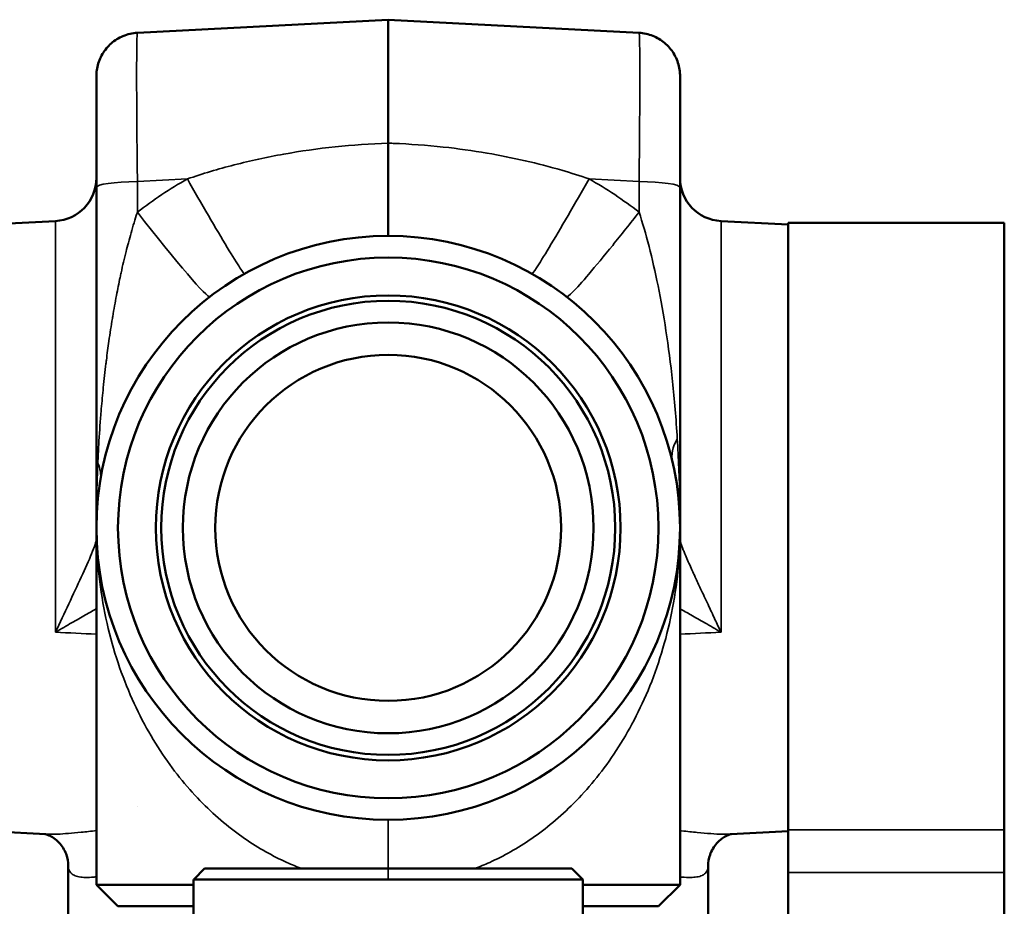
# Model space of a CAD drawing. Units: millimetres. Extents: x 501 to 1008, y 177 to 1086.
# Drawn here: x 547 to 592, y 383 to 424 of the extents above; entities that cross this region are included whole.
import ezdxf

# ---------------------------------------------------------------- set-up
doc = ezdxf.new("R2010")
doc.units = ezdxf.units.MM
doc.header["$LTSCALE"] = 4
doc.layers.add('Visible (ISO)', color=7, linetype='Continuous', lineweight=50)
doc.layers.add('Visible fina (ISO)', color=7, linetype='Continuous', lineweight=35)

msp = doc.modelspace()

# ---------------------------------------------------------------- linework, layer by layer
at = {"layer": 'Visible (ISO)'}
for p, q in [((563.775, 423.707), (552.171, 423.099)), ((575.38, 423.099), (563.775, 423.707)), ((563.775, 417.997), (563.775, 423.707)), ((550.275, 400.207), (550.275, 415.944)), ((577.275, 415.944), (577.275, 400.207)), ((545.275, 414.231), (548.38, 414.394)), ((582.275, 414.231), (579.171, 414.394)), ((582.275, 414.307), (582.275, 386.245)), ((592.275, 414.307), (582.275, 414.307)), ((592.275, 386.245), (592.275, 414.307)), ((572.201, 411.007), (572.201, 411.007)), ((550.275, 389.682), (550.275, 400.207)), ((577.275, 400.207), (577.275, 384.568)), ((550.275, 383.697), (550.275, 389.682)), ((556.389, 388.907), (556.389, 388.907)), ((571.162, 388.907), (571.162, 388.907)), ((557.217, 388.407), (557.217, 388.407)), ((582.275, 384.265), (582.275, 386.245)), ((592.275, 386.245), (592.275, 384.265)), ((545.275, 386.183), (547.931, 386.044)), ((582.275, 386.183), (579.618, 386.044)), ((558.151, 385.207), (558.151, 385.207)), ((548.975, 373.475), (548.975, 384.595)), ((555.276, 384.448), (554.776, 383.948)), ((563.775, 384.448), (555.276, 384.448)), ((572.275, 384.448), (563.775, 384.448)), ((572.275, 384.448), (572.775, 383.948)), ((577.275, 383.697), (577.275, 384.568)), ((578.575, 373.475), (578.575, 384.595)), ((582.275, 375.207), (582.275, 384.265)), ((592.275, 384.265), (592.275, 375.207)), ((550.275, 383.697), (554.775, 383.697)), ((551.265, 382.707), (550.275, 383.697)), ((563.775, 383.948), (554.775, 383.948)), ((554.775, 383.948), (554.775, 382.003)), ((572.775, 383.948), (563.775, 383.948)), ((572.775, 383.948), (572.775, 381.085)), ((572.775, 383.697), (577.275, 383.697)), ((576.285, 382.707), (577.275, 383.697)), ((554.775, 382.707), (551.265, 382.707)), ((576.285, 382.707), (572.775, 382.707))]:
    msp.add_line(p, q, dxfattribs=at)
for radius in [13.5, 12.5, 10.75, 10.5, 9.5, 8]:
    msp.add_circle((563.775, 400.207), radius, dxfattribs=at)
for centre, start, end in [((548.275, 416.391), 273, 0), ((579.275, 416.391), 180, 267), ((575.275, 399.812), 354.7938, 354.8041)]:
    msp.add_arc(centre, 2, start, end, dxfattribs=at)
for centre, major_axis, ratio, start_param, end_param in [((552.275, 415.112), (0.104, -7.987), 0.011346, 3.141771, 3.142039), ((575.276, 415.112), (0.104, 7.987), 0.011345, 6.282739, 6.283008), ((582.772, 404.606), (-5.845, -1.349), 0.429021, 0.000441, 0.000443), ((552.275, 399.718), (-2, 0), 0.984312, 6.283126, 6.283974), ((552.275, 394.303), (0.104, 6.988), 0.014912, 3.141033, 3.141422)]:
    msp.add_ellipse(centre, major_axis=major_axis, ratio=ratio, start_param=start_param, end_param=end_param, dxfattribs=at)
for points, knots in [([(550.275, 415.944), (550.275, 416.585), (550.275, 417.219), (550.275, 418.366), (550.275, 418.895), (550.275, 419.795), (550.275, 420.177), (550.275, 420.749), (550.275, 420.945), (550.275, 421.061), (550.275, 421.077), (550.275, 421.096), (550.275, 421.099), (550.275, 421.103), (550.275, 421.102), (550.275, 421.105), (550.275, 421.106), (550.275, 421.107), (550.275, 421.108), (550.275, 421.109), (550.275, 421.11), (550.275, 421.112), (550.275, 421.114), (550.276, 421.124), (550.276, 421.132), (550.276, 421.172), (550.278, 421.204), (550.286, 421.332), (550.3, 421.428), (550.365, 421.732), (550.446, 421.938), (550.664, 422.305), (550.804, 422.472), (551.125, 422.751), (551.31, 422.866), (551.716, 423.035), (551.944, 423.087), (552.17, 423.099)], [0, 0, 0, 0, 0.194228, 0.194228, 0.384947, 0.384947, 0.575793, 0.575793, 0.766636, 0.766636, 0.813783, 0.813783, 0.849129, 0.849129, 0.852444, 0.852444, 0.853046, 0.853046, 0.853348, 0.853348, 0.853651, 0.853651, 0.854261, 0.854261, 0.856685, 0.856685, 0.866273, 0.866273, 0.895097, 0.895097, 0.959686, 0.959686, 1.023382, 1.023382, 1.08711, 1.08711, 1.155268, 1.155268, 1.155268, 1.155268]), ([(575.38, 423.099), (575.596, 423.087), (575.813, 423.04), (576.211, 422.882), (576.398, 422.77), (576.723, 422.497), (576.866, 422.333), (577.089, 421.971), (577.172, 421.77), (577.246, 421.461), (577.262, 421.356), (577.272, 421.225), (577.273, 421.198), (577.275, 421.162), (577.275, 421.152), (577.275, 421.134), (577.275, 421.127), (577.275, 421.117), (577.275, 421.115), (577.275, 421.112), (577.275, 421.11), (577.275, 421.108), (577.275, 421.107), (577.275, 421.105), (577.275, 421.105), (577.275, 421.102), (577.275, 421.102), (577.275, 421.102), (577.275, 421.101), (577.275, 421.1), (577.275, 421.099), (577.275, 421.09), (577.275, 421.079), (577.275, 421.011), (577.275, 420.909), (577.275, 420.548), (577.275, 420.232), (577.275, 419.447), (577.275, 418.969), (577.275, 417.912), (577.275, 417.318), (577.275, 416.455), (577.275, 416.2), (577.275, 415.944)], [0.000032, 0.000032, 0.000032, 0.000032, 0.064858, 0.064858, 0.128545, 0.128545, 0.192273, 0.192273, 0.256, 0.256, 0.287555, 0.287555, 0.295522, 0.295522, 0.298509, 0.298509, 0.30075, 0.30075, 0.30142, 0.30142, 0.301823, 0.301823, 0.302232, 0.302232, 0.303052, 0.303052, 0.306269, 0.306269, 0.311188, 0.311188, 0.325945, 0.325945, 0.370242, 0.370242, 0.503879, 0.503879, 0.696529, 0.696529, 0.88731, 0.88731, 1.078154, 1.078154, 1.155931, 1.155931, 1.155931, 1.155931]), ([(563.775, 413.707), (563.775, 413.707), (563.775, 413.753), (563.775, 413.844), (563.775, 413.935), (563.775, 414.07), (563.775, 414.248), (563.775, 414.425), (563.775, 414.643), (563.775, 414.899), (563.775, 415.154), (563.775, 415.447), (563.775, 415.768), (563.775, 416.09), (563.775, 416.442), (563.775, 416.817), (563.775, 417.192), (563.775, 417.591), (563.775, 417.997)], [0, 0, 0, 0, 0.1666667, 0.1666667, 0.1666667, 0.3333333, 0.3333333, 0.3333333, 0.5, 0.5, 0.5, 0.6666667, 0.6666667, 0.6666667, 0.8333333, 0.8333333, 0.8333333, 1, 1, 1, 1]), ([(550.275, 399.329), (550.275, 399.435), (550.275, 399.525), (550.275, 399.627), (550.275, 399.654), (550.275, 399.678)], [0.1135542, 0.1135542, 0.1135542, 0.1135542, 0.1939825, 0.1939825, 0.2284509, 0.2284509, 0.2284509, 0.2284509]), ([(577.275, 399.677), (577.275, 399.537), (577.275, 399.287), (577.275, 398.887), (577.275, 398.827), (577.275, 398.764)], [0, 0, 0, 0, 0.1978191, 0.1978191, 0.2313607, 0.2313607, 0.2313607, 0.2313607]), ([(577.275, 390.928), (577.275, 390.531), (577.275, 390.189), (577.275, 389.674), (577.275, 389.491), (577.275, 389.385), (577.275, 389.376), (577.275, 389.368)], [0, 0, 0, 0, 0.1618436, 0.1618436, 0.3207722, 0.3207722, 0.3374564, 0.3374564, 0.3374564, 0.3374564]), ([(550.275, 389.133), (550.275, 389.192), (550.275, 389.238), (550.275, 389.291), (550.275, 389.305), (550.275, 389.31), (550.275, 389.311), (550.275, 389.311)], [0, 0, 0, 0, 0.1016555, 0.1016555, 0.1778815, 0.1778815, 0.1870589, 0.1870589, 0.1870589, 0.1870589]), ([(548.975, 384.596), (548.975, 384.746), (548.947, 384.939), (548.802, 385.32), (548.682, 385.508), (548.388, 385.818), (548.208, 385.929), (547.986, 386.027), (547.921, 386.041), (547.897, 386.045)], [0, 0, 0, 0, 0.0947189, 0.0947189, 0.1911879, 0.1911879, 0.2982682, 0.2982682, 0.3798094, 0.3798094, 0.3798094, 0.3798094]), ([(579.654, 386.045), (579.646, 386.044), (579.633, 386.041), (579.561, 386.022), (579.456, 385.987), (579.219, 385.848), (579.091, 385.748), (578.842, 385.471), (578.73, 385.281), (578.6, 384.914), (578.575, 384.736), (578.575, 384.595)], [0.0794186, 0.0794186, 0.0794186, 0.0794186, 0.1076305, 0.1076305, 0.1949004, 0.1949004, 0.2749021, 0.2749021, 0.3704035, 0.3704035, 0.458931, 0.458931, 0.458931, 0.458931])]:
    msp.add_open_spline(points, degree=3, knots=knots, dxfattribs=at)
for points in [[(550.275, 399.718), (550.275, 399.718), (550.275, 399.718), (550.275, 399.718)], [(550.275, 395.107), (550.275, 395.284), (550.275, 395.46), (550.275, 395.632)], [(554.972, 389.972), (554.972, 389.972), (554.972, 389.972), (554.972, 389.972)], [(572.579, 389.972), (572.579, 389.972), (572.579, 389.972), (572.579, 389.972)], [(550.275, 387.848), (550.275, 388.167), (550.275, 388.45), (550.275, 388.682)], [(577.275, 388.679), (577.275, 388.447), (577.275, 388.163), (577.275, 387.845)], [(547.934, 386.043), (547.933, 386.043), (547.932, 386.043), (547.931, 386.043)], [(579.617, 386.044), (579.617, 386.044), (579.617, 386.044), (579.617, 386.044)], [(548.975, 384.596), (548.975, 384.596), (548.975, 384.595), (548.975, 384.595)]]:
    msp.add_open_spline(points, degree=3, dxfattribs=at)
at = {"layer": 'Visible fina (ISO)'}
for p, q in [((552.171, 416.222), (554.483, 416.343)), ((573.067, 416.343), (575.38, 416.222)), ((552.171, 416.222), (552.171, 414.807)), ((575.38, 414.807), (575.38, 416.222)), ((548.38, 414.394), (548.38, 400.207)), ((579.171, 400.207), (579.171, 414.394)), ((548.38, 400.207), (548.38, 395.379)), ((579.171, 395.379), (579.171, 400.207)), ((550.282, 399.707), (550.282, 399.707)), ((577.269, 399.707), (577.269, 399.707)), ((592.275, 386.245), (582.275, 386.245)), ((559.623, 384.507), (559.622, 384.507)), ((563.775, 384.448), (563.775, 383.948)), ((567.929, 384.507), (567.928, 384.507)), ((592.275, 384.265), (582.275, 384.265))]:
    msp.add_line(p, q, dxfattribs=at)
for centre, major_axis, ratio, start_param, end_param in [((552.275, 415.112), (0.104, -7.987), 0.011346, 3.142039, 4.572878), ((575.276, 415.112), (0.104, 7.987), 0.011345, 4.851897, 6.282739), ((560.421, 404.94), (-13.214, -8.708), 0.810925, 4.629098, 4.804753), ((562.177, 397.425), (-12.022, -18.226), 0.944742, 3.071162, 3.205866), ((552.275, 415.944), (-2, 0), 0.139173, 4.764753, 6.283185), ((575.275, 415.944), (2, 0), 0.139173, 0, 1.51842), ((551.857, 415.64), (3.667, -4.749), 0.043972, 4.854857, 6.282139), ((582.772, 404.611), (-5.845, -1.355), 0.429021, 5.890266, 6.283182), ((544.541, 403.415), (5.918, -0.987), 0.439875, 0.000001, 0.285715), ((552.275, 399.718), (-2, 0), 0.984312, 0.000789, 0.007088), ((552.275, 399.718), (-2, 0), 0.984312, 0.111842, 0.111892), ((575.275, 399.718), (2, 0), 0.984311, 6.171563, 6.17169), ((563.775, 383.707), (0, 3), 0.00001, 0.004208, 1.321018)]:
    msp.add_ellipse(centre, major_axis=major_axis, ratio=ratio, start_param=start_param, end_param=end_param, dxfattribs=at)
for points in [[(563.775, 417.997), (562.948, 417.97), (561.317, 417.856), (558.929, 417.517), (556.634, 417.017), (555.187, 416.584), (554.483, 416.343)], [(548.38, 395.379), (549.012, 395.35), (549.644, 395.322), (550.275, 395.293)], [(577.275, 395.293), (577.907, 395.322), (578.539, 395.35), (579.171, 395.379)]]:
    msp.add_open_spline(points, degree=3, dxfattribs=at)
for points, knots in [([(573.067, 416.343), (572.651, 416.486), (572.229, 416.619), (571.801, 416.744), (571.246, 416.906), (570.683, 417.052), (570.112, 417.183), (569.529, 417.317), (568.94, 417.434), (568.345, 417.536), (567.676, 417.65), (567.001, 417.744), (566.323, 417.818), (565.553, 417.901), (564.779, 417.958), (564.004, 417.988), (563.928, 417.991), (563.852, 417.994), (563.775, 417.997)], [0, 0, 0, 0, 0.1437075, 0.1437075, 0.1437075, 0.3300712, 0.3300712, 0.3300712, 0.5201883, 0.5201883, 0.5201883, 0.7338218, 0.7338218, 0.7338218, 0.9761404, 0.9761404, 0.9761404, 0.9999939, 0.9999939, 0.9999939, 0.9999939]), ([(554.483, 416.343), (554.804, 415.781), (555.139, 415.198), (555.458, 414.651), (555.777, 414.104), (556.079, 413.593), (556.329, 413.177), (556.579, 412.762), (556.778, 412.441), (556.911, 412.238), (557.044, 412.035), (557.112, 411.948), (557.125, 411.955)], [0, 0, 0, 0, 0.25, 0.25, 0.25, 0.5, 0.5, 0.5, 0.75, 0.75, 0.75, 1, 1, 1, 1]), ([(570.426, 411.955), (570.439, 411.948), (570.507, 412.035), (570.64, 412.238), (570.773, 412.441), (570.972, 412.762), (571.222, 413.177), (571.472, 413.593), (571.774, 414.103), (572.093, 414.651), (572.411, 415.198), (572.747, 415.781), (573.067, 416.343)], [0, 0, 0, 0, 0.25, 0.25, 0.25, 0.5, 0.5, 0.5, 0.75, 0.75, 0.75, 1, 1, 1, 1]), ([(552.171, 414.807), (552.166, 414.793), (552.162, 414.779), (552.157, 414.766), (552.062, 414.473), (551.969, 414.165), (551.878, 413.844), (551.837, 413.696), (551.795, 413.545), (551.755, 413.392), (551.719, 413.257), (551.683, 413.12), (551.649, 412.98), (551.57, 412.667), (551.494, 412.342), (551.42, 412.006), (551.404, 411.933), (551.388, 411.86), (551.373, 411.787), (551.315, 411.516), (551.259, 411.237), (551.204, 410.951), (551.144, 410.637), (551.087, 410.314), (551.031, 409.981), (551.026, 409.95), (551.021, 409.919), (551.016, 409.889), (550.96, 409.55), (550.906, 409.201), (550.855, 408.841), (550.814, 408.554), (550.775, 408.261), (550.738, 407.961), (550.731, 407.907), (550.724, 407.853), (550.718, 407.799), (550.674, 407.439), (550.633, 407.069), (550.594, 406.688), (550.562, 406.369), (550.531, 406.042), (550.503, 405.708), (550.496, 405.62), (550.488, 405.531), (550.481, 405.442), (550.445, 404.992), (550.413, 404.529), (550.385, 404.052), (550.369, 403.773), (550.355, 403.49), (550.342, 403.202)], [0, 0, 0, 0, 0.005149, 0.005149, 0.005149, 0.115845, 0.115845, 0.115845, 0.166667, 0.166667, 0.166667, 0.211392, 0.211392, 0.211392, 0.311735, 0.311735, 0.311735, 0.333333, 0.333333, 0.333333, 0.41283, 0.41283, 0.41283, 0.5, 0.5, 0.5, 0.50802, 0.50802, 0.50802, 0.596259, 0.596259, 0.596259, 0.666667, 0.666667, 0.666667, 0.679212, 0.679212, 0.679212, 0.76305, 0.76305, 0.76305, 0.833333, 0.833333, 0.833333, 0.851867, 0.851867, 0.851867, 0.945319, 0.945319, 0.945319, 1, 1, 1, 1]), ([(572.028, 410.891), (572.052, 410.876), (572.143, 410.945), (572.314, 411.117), (572.487, 411.292), (572.742, 411.575), (573.06, 411.946), (573.378, 412.318), (573.759, 412.778), (574.16, 413.272), (574.561, 413.767), (574.981, 414.296), (575.38, 414.807)], [0.0030668, 0.0030668, 0.0030668, 0.0030668, 0.25, 0.25, 0.25, 0.5, 0.5, 0.5, 0.75, 0.75, 0.75, 1, 1, 1, 1]), ([(575.38, 414.807), (575.539, 414.32), (575.693, 413.792), (575.84, 413.225), (575.987, 412.658), (576.127, 412.051), (576.258, 411.402), (576.389, 410.753), (576.512, 410.062), (576.625, 409.325), (576.737, 408.588), (576.839, 407.806), (576.927, 406.973), (577.016, 406.139), (577.092, 405.254), (577.149, 404.319)], [0, 0, 0, 0, 0.2, 0.2, 0.2, 0.4, 0.4, 0.4, 0.6, 0.6, 0.6, 0.8, 0.8, 0.8, 1, 1, 1, 1]), ([(577.149, 404.319), (577.177, 403.879), (577.2, 403.433), (577.218, 402.982), (577.237, 402.53), (577.251, 402.073), (577.261, 401.611), (577.27, 401.148), (577.275, 400.68), (577.275, 400.207)], [0, 0, 0, 0, 0.333333, 0.333333, 0.333333, 0.666667, 0.666667, 0.666667, 1, 1, 1, 1]), ([(550.342, 403.202), (550.336, 403.081), (550.331, 402.959), (550.327, 402.837), (550.319, 402.631), (550.311, 402.423), (550.305, 402.215), (550.299, 402.018), (550.294, 401.821), (550.29, 401.622), (550.287, 401.487), (550.285, 401.352), (550.283, 401.216), (550.278, 400.882), (550.275, 400.545), (550.275, 400.207)], [0, 0, 0, 0, 0.123563, 0.123563, 0.123563, 0.333333, 0.333333, 0.333333, 0.531602, 0.531602, 0.531602, 0.666667, 0.666667, 0.666667, 1, 1, 1, 1]), ([(550.275, 400.207), (550.275, 399.535), (550.309, 398.87), (550.375, 398.211), (550.44, 397.552), (550.539, 396.9), (550.667, 396.264), (550.795, 395.628), (550.952, 395.009), (551.135, 394.413), (551.318, 393.817), (551.527, 393.243), (551.756, 392.695), (551.985, 392.148), (552.234, 391.627), (552.499, 391.134), (552.765, 390.642), (553.045, 390.178), (553.337, 389.743), (553.629, 389.308), (553.932, 388.903), (554.241, 388.525), (554.551, 388.148), (554.867, 387.799), (555.187, 387.477), (555.506, 387.155), (555.83, 386.859), (556.155, 386.587), (556.481, 386.315), (556.807, 386.067), (557.134, 385.842), (557.46, 385.616), (557.786, 385.413), (558.111, 385.23), (558.436, 385.046), (558.759, 384.883), (559.08, 384.737), (559.312, 384.632), (559.543, 384.536), (559.774, 384.448)], [0, 0, 0, 0, 0.0588235, 0.0588235, 0.0588235, 0.1176471, 0.1176471, 0.1176471, 0.1764706, 0.1764706, 0.1764706, 0.2352941, 0.2352941, 0.2352941, 0.2941176, 0.2941176, 0.2941176, 0.3529412, 0.3529412, 0.3529412, 0.4117647, 0.4117647, 0.4117647, 0.4705882, 0.4705882, 0.4705882, 0.5294118, 0.5294118, 0.5294118, 0.5882353, 0.5882353, 0.5882353, 0.6470588, 0.6470588, 0.6470588, 0.7058824, 0.7058824, 0.7058824, 0.7483226, 0.7483226, 0.7483226, 0.7483226]), ([(567.777, 384.448), (568.007, 384.536), (568.238, 384.632), (568.47, 384.737), (568.791, 384.882), (569.115, 385.046), (569.439, 385.229), (569.764, 385.413), (570.09, 385.616), (570.417, 385.842), (570.743, 386.067), (571.07, 386.314), (571.395, 386.586), (571.72, 386.858), (572.043, 387.153), (572.363, 387.476), (572.683, 387.798), (573, 388.148), (573.31, 388.525), (573.619, 388.903), (573.922, 389.309), (574.214, 389.744), (574.506, 390.179), (574.786, 390.642), (575.051, 391.134), (575.316, 391.626), (575.566, 392.147), (575.795, 392.694), (576.024, 393.241), (576.232, 393.816), (576.416, 394.413), (576.599, 395.009), (576.756, 395.628), (576.884, 396.264), (577.012, 396.899), (577.111, 397.552), (577.176, 398.211), (577.242, 398.869), (577.275, 399.535), (577.275, 400.207)], [0.2516863, 0.2516863, 0.2516863, 0.2516863, 0.2941176, 0.2941176, 0.2941176, 0.3529412, 0.3529412, 0.3529412, 0.4117647, 0.4117647, 0.4117647, 0.4705882, 0.4705882, 0.4705882, 0.5294118, 0.5294118, 0.5294118, 0.5882353, 0.5882353, 0.5882353, 0.6470588, 0.6470588, 0.6470588, 0.7058824, 0.7058824, 0.7058824, 0.7647059, 0.7647059, 0.7647059, 0.8235294, 0.8235294, 0.8235294, 0.8823529, 0.8823529, 0.8823529, 0.9411765, 0.9411765, 0.9411765, 1, 1, 1, 1]), ([(550.275, 399.718), (550.275, 399.584), (550.186, 399.328), (550.055, 399.013), (549.924, 398.699), (549.756, 398.326), (549.574, 397.931), (549.21, 397.141), (548.796, 396.263), (548.38, 395.379)], [0.0000731, 0.0000731, 0.0000731, 0.0000731, 0.25, 0.25, 0.25, 0.5, 0.5, 0.5, 0.9999883, 0.9999883, 0.9999883, 0.9999883]), ([(579.171, 395.379), (579.077, 395.577), (578.984, 395.775), (578.892, 395.972), (578.783, 396.203), (578.675, 396.433), (578.569, 396.659), (578.453, 396.907), (578.339, 397.151), (578.228, 397.389), (578.142, 397.573), (578.058, 397.755), (577.977, 397.931), (577.95, 397.988), (577.924, 398.045), (577.899, 398.101), (577.801, 398.316), (577.708, 398.522), (577.624, 398.714), (577.578, 398.819), (577.535, 398.919), (577.496, 399.013), (577.471, 399.072), (577.448, 399.129), (577.427, 399.183), (577.377, 399.312), (577.337, 399.426), (577.31, 399.522), (577.288, 399.602), (577.275, 399.668), (577.275, 399.718)], [0, 0, 0, 0, 0.1123004, 0.1123004, 0.1123004, 0.2444359, 0.2444359, 0.2444359, 0.3884807, 0.3884807, 0.3884807, 0.5, 0.5, 0.5, 0.5363073, 0.5363073, 0.5363073, 0.6748442, 0.6748442, 0.6748442, 0.75, 0.75, 0.75, 0.7968285, 0.7968285, 0.7968285, 0.9071396, 0.9071396, 0.9071396, 0.9999994, 0.9999994, 0.9999994, 0.9999994]), ([(548.38, 395.379), (548.645, 395.534), (548.893, 395.679), (549.125, 395.813), (549.357, 395.947), (549.572, 396.069), (549.773, 396.183), (549.952, 396.286), (550.119, 396.381), (550.275, 396.471)], [0.0000009, 0.0000009, 0.0000009, 0.0000009, 0.0909091, 0.0909091, 0.0909091, 0.1818182, 0.1818182, 0.1818182, 0.2631059, 0.2631059, 0.2631059, 0.2631059]), ([(577.275, 396.471), (577.432, 396.381), (577.599, 396.285), (577.779, 396.183), (577.979, 396.069), (578.194, 395.947), (578.426, 395.813), (578.658, 395.679), (578.906, 395.534), (579.171, 395.379)], [0.7367055, 0.7367055, 0.7367055, 0.7367055, 0.8181818, 0.8181818, 0.8181818, 0.9090909, 0.9090909, 0.9090909, 1, 1, 1, 1]), ([(550.275, 386.206), (550.026, 386.179), (549.792, 386.154), (549.576, 386.132), (549.145, 386.088), (548.785, 386.057), (548.486, 386.045), (548.275, 386.036), (548.094, 386.035), (547.934, 386.043)], [0.1248305, 0.1248305, 0.1248305, 0.1248305, 0.1666667, 0.1666667, 0.1666667, 0.25, 0.25, 0.25, 0.3090073, 0.3090073, 0.3090073, 0.3090073]), ([(577.275, 386.206), (577.3, 386.204), (577.583, 386.173), (578.09, 386.118), (578.715, 386.062), (579.224, 386.035), (579.498, 386.037), (579.617, 386.044)], [0.1321671, 0.1321671, 0.1321671, 0.1321671, 0.1363636, 0.1818182, 0.2272727, 0.2727273, 0.3150106, 0.3150106, 0.3150106, 0.3150106]), ([(548.975, 384.595), (548.975, 384.451), (549.015, 384.334), (549.095, 384.247), (549.134, 384.205), (549.183, 384.169), (549.241, 384.14), (549.308, 384.107), (549.387, 384.083), (549.479, 384.067), (549.659, 384.035), (549.884, 384.035), (550.15, 384.056), (550.159, 384.057), (550.168, 384.058), (550.178, 384.058), (550.21, 384.061), (550.242, 384.064), (550.275, 384.067)], [0.5152541, 0.5152541, 0.5152541, 0.5152541, 0.5890545, 0.5890545, 0.5890545, 0.625, 0.625, 0.625, 0.6663866, 0.6663866, 0.6663866, 0.7472178, 0.7472178, 0.7472178, 0.75, 0.75, 0.75, 0.7596353, 0.7596353, 0.7596353, 0.7596353]), ([(577.275, 384.067), (577.303, 384.065), (577.331, 384.062), (577.358, 384.06), (577.363, 384.059), (577.367, 384.059), (577.371, 384.059), (577.508, 384.047), (577.634, 384.041), (577.749, 384.042), (577.859, 384.042), (577.96, 384.049), (578.049, 384.063), (578.146, 384.078), (578.229, 384.102), (578.3, 384.135), (578.303, 384.137), (578.306, 384.138), (578.309, 384.14), (578.383, 384.176), (578.442, 384.224), (578.485, 384.283), (578.536, 384.352), (578.565, 384.436), (578.573, 384.535), (578.575, 384.555), (578.575, 384.575), (578.575, 384.595)], [0.2405344, 0.2405344, 0.2405344, 0.2405344, 0.2486925, 0.2486925, 0.2486925, 0.25, 0.25, 0.25, 0.2910251, 0.2910251, 0.2910251, 0.3304947, 0.3304947, 0.3304947, 0.3730845, 0.3730845, 0.3730845, 0.375, 0.375, 0.375, 0.4208829, 0.4208829, 0.4208829, 0.4745331, 0.4745331, 0.4745331, 0.4849996, 0.4849996, 0.4849996, 0.4849996])]:
    msp.add_open_spline(points, degree=3, knots=knots, dxfattribs=at)

doc.saveas('drawing.dxf')
